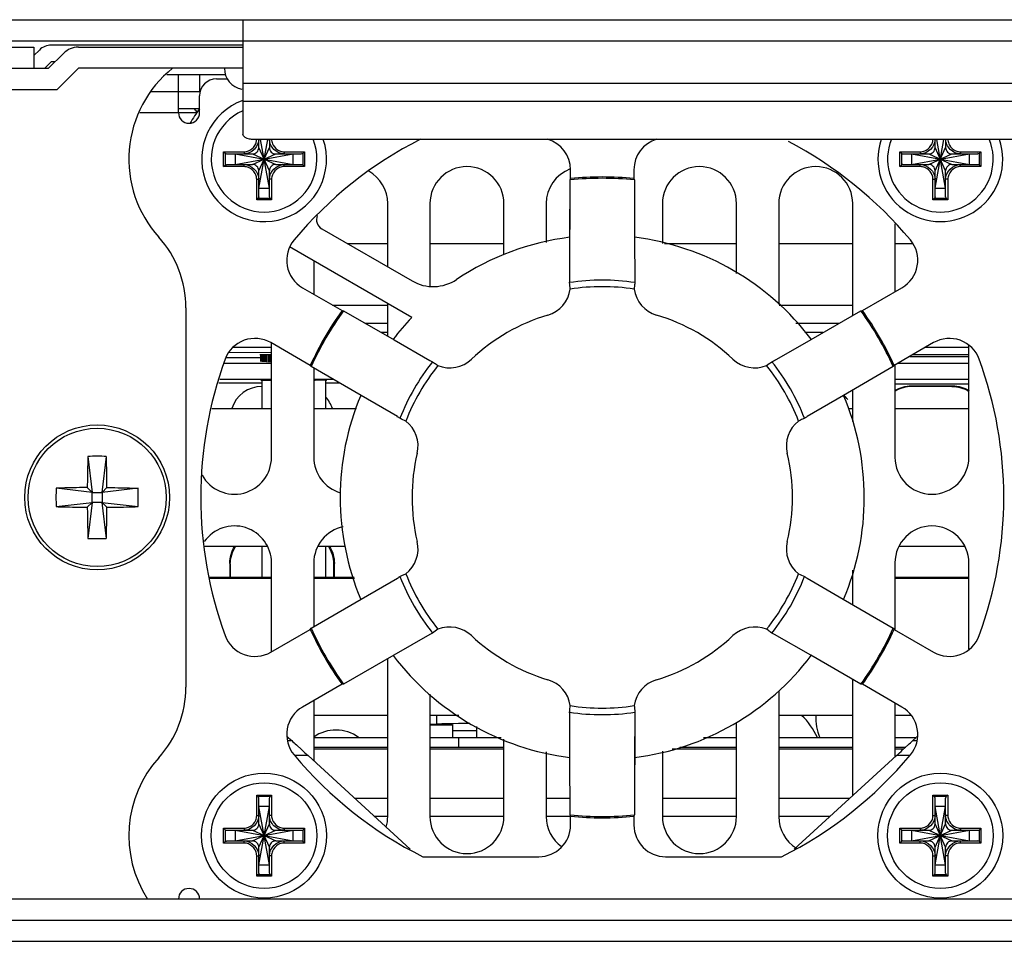
# Model space of a CAD drawing. Units: millimetres. Extents: x 0 to 1189, y 0 to 841.
# Drawn here: x 919 to 943, y 412 to 434 of the extents above; entities that cross this region are included whole.
import ezdxf

# ---------------------------------------------------------------- set-up
doc = ezdxf.new("R2010")
doc.units = ezdxf.units.MM
doc.header["$LTSCALE"] = 65.395
doc.layers.get('0').update_dxf_attribs({"linetype": 'CONTINUOUS'})

msp = doc.modelspace()

# ---------------------------------------------------------------- linework, layer by layer
at = {"color": 7, "linetype": 'Continuous'}
for p, q in [((915.754, 434.044), (1133.754, 434.044)), ((924.754, 434.044), (924.754, 431.336)), ((915.754, 433.544), (1133.754, 433.544)), ((916.304, 433.394), (919.804, 433.394)), ((919.804, 433.394), (919.804, 432.894)), ((919.804, 433.194), (919.937, 433.327)), ((924.754, 433.444), (920.22, 433.444)), ((920.861, 433.394), (924.754, 433.394)), ((920.154, 432.894), (920.508, 433.247)), ((916.304, 432.894), (920.154, 432.894)), ((920.22, 433.044), (920.07, 432.894)), ((920.304, 433.044), (920.22, 433.044)), ((920.861, 432.894), (920.361, 432.394)), ((924.754, 432.894), (920.861, 432.894)), ((922.95, 432.744), (924.344, 432.744)), ((923.229, 431.844), (923.229, 432.744)), ((923.729, 432.744), (923.729, 432.344)), ((924.129, 432.644), (924.391, 432.644)), ((916.354, 432.394), (920.361, 432.394)), ((924.754, 432.544), (995.629, 432.544)), ((922.579, 432.344), (923.729, 432.344)), ((923.729, 431.844), (923.729, 432.244)), ((923.229, 431.944), (923.729, 431.944)), ((995.629, 432.111), (924.754, 432.111)), ((923.661, 431.844), (922.316, 431.844)), ((995.379, 431.211), (925.004, 431.211)), ((925.129, 431.019), (925.129, 431.219)), ((925.129, 430.056), (925.339, 431.211)), ((925.379, 430.056), (925.169, 431.211)), ((925.379, 431.219), (925.379, 431.019)), ((941.129, 431.019), (941.129, 431.219)), ((941.129, 430.056), (941.339, 431.211)), ((941.379, 430.056), (941.169, 431.211)), ((941.379, 431.219), (941.379, 431.019)), ((925.129, 430.469), (925.379, 431.019)), ((925.379, 430.469), (925.129, 431.019)), ((941.129, 430.469), (941.379, 431.019)), ((941.379, 430.469), (941.129, 431.019)), ((924.296, 430.919), (924.779, 430.919)), ((924.296, 430.919), (924.331, 430.884)), ((924.296, 430.569), (924.296, 430.919)), ((924.331, 430.884), (924.331, 430.604)), ((924.367, 430.869), (924.979, 430.869)), ((924.567, 430.619), (925.942, 430.869)), ((924.567, 430.869), (925.942, 430.619)), ((924.567, 430.869), (924.567, 430.619)), ((924.779, 430.919), (924.779, 430.869)), ((924.979, 430.619), (925.529, 430.869)), ((924.979, 430.869), (925.529, 430.619)), ((925.529, 430.869), (926.142, 430.869)), ((925.729, 430.919), (926.212, 430.919)), ((925.729, 430.919), (925.729, 430.869)), ((925.942, 430.619), (925.942, 430.869)), ((926.212, 430.919), (926.177, 430.884)), ((926.177, 430.604), (926.177, 430.884)), ((926.212, 430.919), (926.212, 430.569)), ((940.296, 430.919), (940.779, 430.919)), ((940.296, 430.919), (940.331, 430.884)), ((940.296, 430.569), (940.296, 430.919)), ((940.331, 430.884), (940.331, 430.604)), ((940.367, 430.869), (940.979, 430.869)), ((940.567, 430.619), (941.942, 430.869)), ((940.567, 430.869), (941.942, 430.619)), ((940.567, 430.869), (940.567, 430.619)), ((940.779, 430.919), (940.779, 430.869)), ((940.979, 430.619), (941.529, 430.869)), ((940.979, 430.869), (941.529, 430.619)), ((941.529, 430.869), (942.142, 430.869)), ((941.729, 430.919), (942.212, 430.919)), ((941.729, 430.919), (941.729, 430.869)), ((941.942, 430.619), (941.942, 430.869)), ((942.212, 430.919), (942.177, 430.884)), ((942.177, 430.604), (942.177, 430.884)), ((942.212, 430.919), (942.212, 430.569)), ((924.296, 430.569), (924.331, 430.604)), ((924.779, 430.569), (924.296, 430.569)), ((924.367, 430.619), (924.979, 430.619)), ((924.779, 430.569), (924.779, 430.619)), ((925.529, 430.619), (926.142, 430.619)), ((925.729, 430.569), (925.729, 430.619)), ((926.212, 430.569), (925.729, 430.569)), ((926.212, 430.569), (926.177, 430.604)), ((932.504, 430.286), (932.504, 430.494)), ((934.004, 430.494), (934.004, 430.286)), ((940.296, 430.569), (940.331, 430.604)), ((940.779, 430.569), (940.296, 430.569)), ((940.367, 430.619), (940.979, 430.619)), ((940.779, 430.569), (940.779, 430.619)), ((941.529, 430.619), (942.142, 430.619)), ((941.729, 430.569), (941.729, 430.619)), ((942.212, 430.569), (941.729, 430.569)), ((942.212, 430.569), (942.177, 430.604)), ((925.079, 430.269), (925.129, 430.269)), ((925.079, 429.786), (925.079, 430.269)), ((925.129, 429.856), (925.129, 430.469)), ((925.379, 429.856), (925.379, 430.469)), ((925.429, 430.269), (925.379, 430.269)), ((925.429, 430.269), (925.429, 429.786)), ((932.492, 430.254), (932.504, 430.286)), ((934.004, 430.286), (934.017, 430.254)), ((941.079, 430.269), (941.129, 430.269)), ((941.079, 429.786), (941.079, 430.269)), ((941.129, 429.856), (941.129, 430.469)), ((941.379, 429.856), (941.379, 430.469)), ((941.429, 430.269), (941.379, 430.269)), ((941.429, 430.269), (941.429, 429.786)), ((925.129, 430.056), (925.379, 430.056)), ((932.486, 427.897), (932.492, 430.254)), ((932.489, 428.879), (932.492, 430.254)), ((934.017, 430.254), (934.019, 428.867)), ((941.129, 430.056), (941.379, 430.056)), ((925.079, 429.786), (925.114, 429.821)), ((925.114, 429.821), (925.394, 429.821)), ((925.394, 429.821), (925.429, 429.786)), ((941.079, 429.786), (941.114, 429.821)), ((941.114, 429.821), (941.394, 429.821)), ((941.394, 429.821), (941.429, 429.786)), ((925.429, 429.786), (925.079, 429.786)), ((928.179, 428.196), (928.179, 429.694)), ((929.179, 429.694), (929.179, 427.743)), ((930.929, 428.482), (930.929, 429.694)), ((931.929, 429.694), (931.929, 428.77)), ((934.679, 429.694), (934.679, 428.753)), ((936.429, 428.041), (936.429, 429.694)), ((937.429, 429.694), (937.429, 427.305)), ((939.179, 427.046), (939.179, 429.694)), ((941.429, 429.786), (941.079, 429.786)), ((926.618, 429.098), (928.754, 427.865)), ((940.179, 429.218), (940.179, 427.608)), ((932.486, 427.897), (932.489, 428.879)), ((934.019, 428.867), (934.022, 427.897)), ((928.748, 427.002), (925.859, 428.669)), ((928.179, 428.744), (927.231, 428.744)), ((930.929, 428.744), (929.179, 428.744)), ((936.429, 428.744), (934.731, 428.744)), ((939.179, 428.744), (937.429, 428.744)), ((940.597, 428.744), (940.179, 428.744)), ((926.429, 428.34), (926.429, 427.55)), ((926.164, 427.704), (927.098, 427.164)), ((934.021, 427.774), (934.011, 427.67)), ((939.411, 427.164), (940.345, 427.704)), ((923.404, 427.229), (923.404, 418.259)), ((926.873, 427.294), (928.179, 427.294)), ((928.179, 426.557), (928.179, 427.33)), ((937.439, 427.294), (939.179, 427.294)), ((927.098, 427.164), (927.132, 427.159)), ((927.132, 427.159), (928.332, 426.469)), ((938.195, 426.481), (939.376, 427.159)), ((938.196, 426.48), (939.376, 427.159)), ((939.376, 427.159), (939.411, 427.164)), ((927.636, 426.869), (928.179, 426.869)), ((937.834, 426.869), (938.871, 426.869)), ((928.179, 426.642), (928.032, 426.642)), ((938.476, 426.642), (938.046, 426.642)), ((926.348, 425.865), (925.414, 426.405)), ((925.429, 423.694), (925.429, 426.405)), ((928.332, 426.469), (929.175, 425.986)), ((937.333, 425.986), (938.195, 426.481)), ((937.333, 425.986), (938.196, 426.48)), ((941.095, 426.405), (940.161, 425.865)), ((941.929, 423.694), (941.929, 426.334)), ((925.424, 426.165), (924.42, 426.17)), ((925.429, 426.292), (924.529, 426.292)), ((925.419, 426.118), (925.155, 426.118)), ((925.179, 425.958), (925.179, 426.118)), ((925.192, 426.118), (925.192, 425.955)), ((925.213, 425.952), (925.213, 426.118)), ((925.234, 426.118), (925.234, 425.951)), ((925.263, 425.949), (925.263, 426.118)), ((925.289, 426.118), (925.289, 425.947)), ((925.326, 425.946), (925.326, 426.118)), ((925.358, 426.118), (925.358, 425.945)), ((925.396, 425.944), (925.396, 426.118)), ((925.401, 425.943), (925.401, 426.118)), ((940.529, 426.08), (941.929, 426.08)), ((941.929, 426.12), (940.608, 426.12)), ((941.929, 426.292), (940.899, 426.292)), ((925.429, 425.912), (924.307, 425.912)), ((924.353, 426.055), (925.151, 426.057)), ((926.369, 425.838), (926.348, 425.865)), ((927.553, 425.152), (926.369, 425.838)), ((927.553, 425.151), (926.369, 425.838)), ((929.324, 425.893), (929.368, 425.862)), ((940.139, 425.838), (938.963, 425.156)), ((940.161, 425.865), (940.139, 425.838)), ((940.179, 425.865), (940.179, 423.694)), ((941.929, 425.912), (940.241, 425.912)), ((926.429, 425.804), (926.429, 423.694)), ((925.204, 425.445), (924.181, 425.445)), ((924.207, 425.543), (925.429, 425.543)), ((925.179, 425.518), (925.396, 425.518)), ((925.185, 425.514), (925.18, 425.515)), ((925.204, 425.518), (925.204, 424.846)), ((925.234, 425.52), (925.234, 425.518)), ((925.263, 425.518), (925.263, 425.521)), ((925.289, 425.522), (925.289, 425.518)), ((925.326, 425.518), (925.326, 425.523)), ((925.358, 425.523), (925.358, 425.518)), ((925.394, 425.524), (925.4, 425.524)), ((925.401, 425.518), (925.401, 425.524)), ((925.401, 425.518), (925.419, 425.518)), ((926.429, 425.543), (926.879, 425.543)), ((926.447, 425.518), (926.466, 425.518)), ((926.466, 425.525), (926.466, 425.518)), ((926.471, 425.525), (926.515, 425.524)), ((926.547, 425.518), (926.476, 425.518)), ((926.512, 425.518), (926.512, 425.524)), ((926.741, 425.518), (926.546, 425.518)), ((926.547, 425.523), (926.547, 425.518)), ((926.586, 425.518), (926.586, 425.522)), ((926.608, 425.522), (926.622, 425.522)), ((926.616, 425.522), (926.616, 425.518)), ((926.648, 425.518), (926.648, 425.521)), ((926.672, 425.52), (926.672, 425.518)), ((926.704, 425.518), (926.704, 424.846)), ((927.05, 425.444), (926.705, 425.444)), ((940.179, 425.543), (941.929, 425.543)), ((940.579, 425.421), (940.179, 425.422)), ((940.566, 425.382), (941.542, 425.382)), ((940.579, 425.369), (940.566, 425.382)), ((941.529, 425.42), (940.579, 425.421)), ((941.529, 425.369), (940.579, 425.369)), ((941.929, 425.419), (941.529, 425.42)), ((941.928, 425.419), (941.529, 425.42)), ((941.542, 425.382), (941.529, 425.369)), ((928.407, 424.655), (927.553, 425.152)), ((928.407, 424.655), (927.553, 425.151)), ((938.963, 425.156), (938.101, 424.655)), ((939.179, 424.542), (939.179, 425.282)), ((925.429, 424.836), (924.017, 424.836)), ((924.019, 424.846), (925.429, 424.846)), ((926.429, 424.846), (927.438, 424.846)), ((927.435, 424.836), (926.429, 424.836)), ((939.072, 424.846), (939.179, 424.846)), ((939.179, 424.836), (939.076, 424.836)), ((940.179, 424.846), (941.929, 424.846)), ((941.929, 424.836), (940.179, 424.836)), ((937.947, 424.573), (937.899, 424.551)), ((921.087, 423.713), (921.187, 422.861)), ((921.422, 422.861), (921.522, 423.713)), ((921.187, 422.861), (920.335, 422.961)), ((921.071, 422.977), (921.187, 422.861)), ((921.187, 422.861), (921.422, 422.861)), ((921.187, 422.626), (921.187, 422.861)), ((921.422, 422.861), (921.537, 422.977)), ((922.273, 422.961), (921.422, 422.861)), ((921.422, 422.861), (921.422, 422.626)), ((920.335, 422.526), (921.187, 422.626)), ((921.187, 422.626), (921.071, 422.511)), ((921.187, 422.626), (921.087, 421.775)), ((921.422, 422.626), (921.187, 422.626)), ((921.422, 422.626), (922.273, 422.526)), ((921.537, 422.511), (921.422, 422.626)), ((921.522, 421.775), (921.422, 422.626)), ((925.323, 421.586), (923.856, 421.586)), ((925.204, 421.586), (925.204, 420.846)), ((927.175, 421.586), (926.535, 421.586)), ((926.704, 421.586), (926.704, 420.846)), ((941.823, 421.586), (940.285, 421.586)), ((924.441, 421.182), (924.454, 421.169)), ((924.441, 421.182), (924.441, 420.846)), ((925.429, 419.083), (925.429, 421.194)), ((926.429, 421.194), (926.429, 419.684)), ((926.904, 421.169), (926.917, 421.181)), ((926.917, 420.846), (926.917, 421.181)), ((940.179, 421.194), (940.179, 419.622)), ((941.929, 419.154), (941.929, 421.194)), ((924.454, 421.169), (924.454, 420.846)), ((926.904, 420.846), (926.904, 421.169)), ((928.514, 420.893), (928.609, 420.937)), ((939.179, 420.207), (939.179, 421.025)), ((925.429, 420.846), (923.965, 420.846)), ((923.967, 420.836), (925.429, 420.836)), ((927.387, 420.846), (926.429, 420.846)), ((926.429, 420.836), (927.39, 420.836)), ((927.552, 420.335), (928.407, 420.833)), ((928.468, 420.872), (928.514, 420.893)), ((938.101, 420.833), (938.957, 420.336)), ((938.101, 420.832), (938.956, 420.335)), ((941.929, 420.846), (940.179, 420.846)), ((940.179, 420.836), (941.929, 420.836)), ((926.369, 419.649), (927.552, 420.335)), ((938.956, 420.335), (940.139, 419.649)), ((938.957, 420.336), (940.139, 419.649)), ((925.414, 419.083), (926.348, 419.622)), ((926.348, 419.622), (926.369, 419.649)), ((937.184, 419.595), (937.142, 419.625)), ((940.139, 419.649), (940.161, 419.622)), ((940.161, 419.622), (941.095, 419.083)), ((929.175, 419.502), (928.321, 419.011)), ((929.175, 419.502), (928.321, 419.012)), ((938.188, 419.012), (937.333, 419.502)), ((928.321, 419.012), (927.132, 418.329)), ((928.321, 419.011), (927.132, 418.329)), ((928.179, 415.194), (928.179, 418.93)), ((939.376, 418.329), (938.188, 419.012)), ((939.179, 415.687), (939.179, 418.442)), ((927.098, 418.323), (926.164, 417.784)), ((927.132, 418.329), (927.098, 418.323)), ((937.429, 418.161), (937.429, 415.194)), ((939.411, 418.323), (939.376, 418.329)), ((940.345, 417.784), (939.411, 418.323)), ((926.429, 417.937), (926.429, 416.512)), ((929.179, 418.088), (929.179, 415.194)), ((932.487, 417.714), (932.497, 417.818)), ((940.179, 417.88), (940.179, 416.603)), ((928.179, 417.586), (926.429, 417.586)), ((929.858, 417.586), (929.179, 417.586)), ((929.339, 417.379), (929.339, 417.586)), ((932.489, 416.596), (932.486, 417.59)), ((934.022, 417.59), (934.017, 415.234)), ((934.022, 417.59), (934.019, 416.596)), ((939.179, 417.586), (937.429, 417.586)), ((940.562, 417.586), (940.179, 417.586)), ((929.339, 417.379), (929.179, 417.37)), ((929.179, 417.366), (929.712, 417.366)), ((929.712, 417.366), (929.712, 417.064)), ((930.284, 417.224), (929.712, 417.224)), ((930.284, 417.064), (930.284, 417.321)), ((936.429, 415.194), (936.429, 417.422)), ((925.814, 416.99), (925.907, 416.99)), ((925.831, 417.06), (925.907, 416.99)), ((928.179, 417.057), (926.429, 417.057)), ((929.854, 417.057), (929.179, 417.057)), ((930.862, 417.057), (929.854, 417.057)), ((929.854, 417.057), (929.854, 416.836)), ((930.929, 415.194), (930.929, 417.026)), ((936.429, 417.057), (935.647, 417.057)), ((939.179, 417.057), (937.429, 417.057)), ((940.677, 417.057), (940.179, 417.057)), ((940.601, 416.99), (940.677, 417.06)), ((940.601, 416.99), (940.694, 416.99)), ((926.017, 416.889), (926.147, 416.77)), ((926.429, 416.836), (928.179, 416.836)), ((926.429, 416.795), (928.179, 416.795)), ((929.179, 416.836), (930.929, 416.836)), ((929.179, 416.795), (930.929, 416.795)), ((934.679, 416.744), (934.679, 415.194)), ((934.905, 416.795), (936.429, 416.795)), ((935.087, 416.836), (936.429, 416.836)), ((937.429, 416.836), (939.179, 416.836)), ((937.429, 416.795), (939.179, 416.795)), ((940.179, 416.836), (940.433, 416.836)), ((940.179, 416.795), (940.388, 416.795)), ((940.361, 416.77), (940.491, 416.889)), ((926.293, 416.637), (925.979, 416.637)), ((926.293, 416.637), (928.712, 414.42)), ((931.929, 416.722), (931.929, 415.194)), ((932.492, 415.234), (932.489, 416.596)), ((934.019, 416.596), (934.017, 415.234)), ((937.796, 414.42), (940.216, 416.637)), ((940.529, 416.637), (940.216, 416.637)), ((925.079, 415.702), (925.429, 415.702)), ((925.079, 415.702), (925.114, 415.667)), ((925.079, 415.219), (925.079, 415.702)), ((925.394, 415.667), (925.114, 415.667)), ((925.129, 415.019), (925.129, 415.631)), ((925.379, 415.019), (925.379, 415.631)), ((925.429, 415.702), (925.394, 415.667)), ((925.429, 415.702), (925.429, 415.219)), ((928.179, 415.619), (927.404, 415.619)), ((930.929, 415.619), (929.179, 415.619)), ((932.491, 415.619), (931.929, 415.619)), ((936.429, 415.619), (934.679, 415.619)), ((939.105, 415.619), (937.429, 415.619)), ((941.079, 415.702), (941.429, 415.702)), ((941.079, 415.702), (941.114, 415.667)), ((941.079, 415.219), (941.079, 415.702)), ((941.394, 415.667), (941.114, 415.667)), ((941.129, 415.019), (941.129, 415.631)), ((941.379, 415.019), (941.379, 415.631)), ((941.429, 415.702), (941.394, 415.667)), ((941.429, 415.702), (941.429, 415.219)), ((925.379, 415.431), (925.129, 415.431)), ((925.129, 414.056), (925.379, 415.431)), ((925.379, 414.056), (925.129, 415.431)), ((941.379, 415.431), (941.129, 415.431)), ((941.129, 414.056), (941.379, 415.431)), ((941.379, 414.056), (941.129, 415.431)), ((925.079, 415.219), (925.129, 415.219)), ((925.429, 415.219), (925.379, 415.219)), ((928.179, 415.194), (927.867, 415.194)), ((930.929, 415.194), (929.179, 415.194)), ((932.492, 415.194), (931.929, 415.194)), ((932.504, 415.202), (932.492, 415.234)), ((932.504, 414.994), (932.504, 415.202)), ((934.017, 415.234), (934.004, 415.202)), ((934.004, 415.202), (934.004, 414.994)), ((936.429, 415.194), (934.679, 415.194)), ((938.641, 415.194), (937.429, 415.194)), ((941.079, 415.219), (941.129, 415.219)), ((941.429, 415.219), (941.379, 415.219)), ((924.296, 414.919), (924.779, 414.919)), ((924.296, 414.919), (924.331, 414.884)), ((924.296, 414.569), (924.296, 414.919)), ((924.331, 414.884), (924.331, 414.604)), ((924.779, 414.919), (924.779, 414.869)), ((925.129, 414.469), (925.379, 415.019)), ((925.379, 414.469), (925.129, 415.019)), ((925.729, 414.919), (926.212, 414.919)), ((925.729, 414.919), (925.729, 414.869)), ((926.212, 414.919), (926.177, 414.884)), ((926.177, 414.604), (926.177, 414.884)), ((926.212, 414.919), (926.212, 414.569)), ((940.296, 414.919), (940.779, 414.919)), ((940.296, 414.919), (940.331, 414.884)), ((940.296, 414.569), (940.296, 414.919)), ((940.331, 414.884), (940.331, 414.604)), ((940.779, 414.919), (940.779, 414.869)), ((941.129, 414.469), (941.379, 415.019)), ((941.379, 414.469), (941.129, 415.019)), ((941.729, 414.919), (942.212, 414.919)), ((941.729, 414.919), (941.729, 414.869)), ((942.212, 414.919), (942.177, 414.884)), ((942.177, 414.604), (942.177, 414.884)), ((942.212, 414.919), (942.212, 414.569)), ((924.367, 414.869), (924.979, 414.869)), ((924.567, 414.619), (925.942, 414.869)), ((924.567, 414.869), (925.942, 414.619)), ((924.567, 414.869), (924.567, 414.619)), ((924.979, 414.619), (925.529, 414.869)), ((924.979, 414.869), (925.529, 414.619)), ((925.529, 414.869), (926.142, 414.869)), ((925.942, 414.619), (925.942, 414.869)), ((940.367, 414.869), (940.979, 414.869)), ((940.567, 414.619), (941.942, 414.869)), ((940.567, 414.869), (941.942, 414.619)), ((940.567, 414.869), (940.567, 414.619)), ((940.979, 414.619), (941.529, 414.869)), ((940.979, 414.869), (941.529, 414.619)), ((941.529, 414.869), (942.142, 414.869)), ((941.942, 414.619), (941.942, 414.869)), ((924.296, 414.569), (924.331, 414.604)), ((924.779, 414.569), (924.296, 414.569)), ((924.367, 414.619), (924.979, 414.619)), ((924.779, 414.569), (924.779, 414.619)), ((925.129, 413.856), (925.129, 414.469)), ((925.379, 413.856), (925.379, 414.469)), ((925.529, 414.619), (926.142, 414.619)), ((925.729, 414.569), (925.729, 414.619)), ((926.212, 414.569), (925.729, 414.569)), ((926.212, 414.569), (926.177, 414.604)), ((940.296, 414.569), (940.331, 414.604)), ((940.779, 414.569), (940.296, 414.569)), ((940.367, 414.619), (940.979, 414.619)), ((940.779, 414.569), (940.779, 414.619)), ((941.129, 413.856), (941.129, 414.469)), ((941.379, 413.856), (941.379, 414.469)), ((941.529, 414.619), (942.142, 414.619)), ((941.729, 414.569), (941.729, 414.619)), ((942.212, 414.569), (941.729, 414.569)), ((942.212, 414.569), (942.177, 414.604)), ((925.079, 414.269), (925.129, 414.269)), ((925.079, 413.786), (925.079, 414.269)), ((925.429, 414.269), (925.379, 414.269)), ((925.429, 414.269), (925.429, 413.786)), ((929.011, 414.244), (931.754, 414.244)), ((934.754, 414.244), (937.497, 414.244)), ((941.079, 414.269), (941.129, 414.269)), ((941.079, 413.786), (941.079, 414.269)), ((941.429, 414.269), (941.379, 414.269)), ((941.429, 414.269), (941.429, 413.786)), ((925.129, 414.056), (925.379, 414.056)), ((941.129, 414.056), (941.379, 414.056)), ((925.079, 413.786), (925.114, 413.821)), ((925.429, 413.786), (925.079, 413.786)), ((925.114, 413.821), (925.394, 413.821)), ((925.394, 413.821), (925.429, 413.786)), ((941.079, 413.786), (941.114, 413.821)), ((941.429, 413.786), (941.079, 413.786)), ((941.114, 413.821), (941.394, 413.821)), ((941.394, 413.821), (941.429, 413.786)), ((1133.604, 413.244), (915.904, 413.244)), ((915.654, 412.744), (1133.854, 412.744)), ((915.654, 412.244), (1133.854, 412.244))]:
    msp.add_line(p, q, dxfattribs=at)
for centre, radius in [((921.304, 422.744), 1.714), ((921.304, 422.744), 1.635), ((925.254, 414.744), 1.477), ((941.254, 414.744), 1.477), ((925.254, 414.744), 1.25), ((941.254, 414.744), 1.25)]:
    msp.add_circle(centre, radius, dxfattribs=at)
for centre, radius, start, end in [((920.22, 433.044), 0.4, 90, 135), ((920.861, 432.894), 0.5, 90, 135), ((924.804, 430.744), 2.75, 128.5727, 222.0246), ((924.814, 432.894), 0.5, 180, 259.8381), ((924.129, 432.244), 0.4, 90, 180), ((925.254, 430.744), 1.477, 109.9031, 18.4519), ((925.479, 430.519), 2.25, 141.0576, 151.4432), ((923.504, 431.744), 0.2, 30, 60), ((925.254, 430.744), 1.25, 113.8538, 22.1414), ((923.479, 431.844), 0.25, 180, 360), ((933.254, 422.744), 9.5, 116.9207, 140.1291), ((931.754, 430.494), 0.75, 0, 73.8284), ((934.754, 430.494), 0.75, 106.1698, 180), ((941.254, 430.744), 1.477, 161.5532, 18.4519), ((941.254, 430.744), 1.25, 157.8521, 22.1414), ((924.768, 431.225), 0.307, 292.8649, 299.4406), ((924.741, 431.258), 0.397, 313.2023, 316.0517), ((925.735, 431.23), 0.307, 202.8649, 209.4406), ((933.254, 422.744), 9.5, 39.8709, 62.365), ((940.768, 431.225), 0.307, 292.8649, 299.4406), ((941.735, 431.23), 0.307, 202.8649, 209.4406), ((925.74, 430.263), 0.307, 112.8649, 119.4406), ((930.054, 429.694), 0.875, 0, 180), ((932.804, 429.694), 0.875, 110.5525, 180), ((935.554, 429.694), 0.875, 0, 180), ((938.304, 429.694), 0.875, 0, 180), ((941.74, 430.263), 0.307, 112.8649, 119.4406), ((924.773, 430.258), 0.307, 22.8649, 29.4406), ((927.304, 429.694), 0.875, 0, 60.9514), ((933.254, 422.744), 7.548, 84.2022, 95.7975), ((933.254, 422.744), 7.579, 84.321, 95.679), ((940.773, 430.258), 0.307, 22.8649, 29.4406), ((926.743, 429.314), 0.25, 157.6921, 240), ((920.904, 427.229), 2.5, 0, 42.0246), ((933.254, 422.744), 6.2, 97.1138, 123.749), ((933.254, 422.744), 6.2, 37.1112, 82.8748), ((926.539, 428.353), 0.75, 140.1291, 240), ((939.97, 428.353), 0.75, 300, 39.8709), ((929.254, 428.731), 1, 240, 303.749), ((933.254, 422.744), 5.139, 81.3585, 98.6416), ((902.943, 424.914), 29.682, 5.3278, 5.6266), ((933.254, 422.744), 4.984, 81.2597, 98.7402), ((958.868, 425.376), 24.962, 174.3727, 174.4889), ((931.754, 427.775), 0.75, 286.6015, 351.9622), ((934.754, 427.775), 0.75, 188.0378, 253.3985), ((933.254, 422.744), 7.579, 144.321, 155.679), ((933.254, 422.744), 7.548, 144.2022, 155.7975), ((933.254, 422.744), 6.2, 136.6213, 142.8981), ((933.254, 422.744), 4.5, 106.6015, 133.3985), ((933.254, 422.744), 4.5, 46.6015, 73.3985), ((933.254, 422.744), 7.548, 24.2022, 35.7975), ((933.254, 422.744), 7.579, 24.321, 35.679), ((925.039, 425.755), 0.75, 60, 159.8709), ((941.47, 425.755), 0.75, 20.1291, 120), ((933.254, 422.744), 9.5, 159.8709, 200.1291), ((933.254, 422.744), 5.139, 141.3585, 158.6416), ((933.254, 422.744), 4.984, 141.2598, 158.7402), ((943.854, 446.343), 25.086, 234.3723, 234.4879), ((944.166, 446.775), 25.619, 234.4812, 234.597), ((929.647, 426.559), 0.75, 248.0378, 313.3985), ((936.861, 426.559), 0.75, 226.6015, 291.9622), ((919.978, 450.079), 29.682, 305.3278, 305.6266), ((933.254, 422.744), 4.984, 21.2598, 38.7402), ((933.254, 422.744), 5.139, 21.3585, 38.6416), ((933.254, 422.744), 9.5, 339.8709, 20.1291), ((925.204, 424.619), 0.75, 90, 162.386), ((925.496, 417.513), 8.011, 91.2562, 91.4883), ((925.627, 411.117), 14.409, 90.9259, 91.092), ((926.661, 426.235), 0.724, 273.4361, 273.6551), ((926.669, 426.11), 0.599, 273.6538, 273.9261), ((926.676, 426.015), 0.503, 273.9286, 274.1256), ((926.686, 425.868), 0.356, 274.0877, 274.9883), ((926.7, 425.711), 0.198, 274.9832, 276.1064), ((933.254, 422.744), 6.2, 157.1082, 202.8997), ((933.254, 422.744), 6.2, 337.1059, 22.9029), ((938.454, 424.619), 0.75, 35.8808, 46.8008), ((926.154, 424.619), 0.75, 17.6113, 42.1524), ((916.219, 397.578), 29.682, 65.3278, 65.6265), ((928.147, 423.96), 0.75, 346.6015, 51.9622), ((938.361, 423.96), 0.75, 128.0379, 193.3985), ((948.716, 401.047), 25.874, 114.4817, 114.5964), ((948.373, 401.807), 25.04, 114.3722, 114.4881), ((933.254, 422.744), 4.5, 166.6015, 193.3985), ((933.254, 422.744), 4.5, 346.6015, 13.3985), ((921.304, 419.544), 4.174, 87.0138, 92.9862), ((924.554, 423.694), 0.875, 209.0975, 360), ((927.304, 423.694), 0.875, 180, 253.9599), ((941.054, 423.694), 0.875, 180, 360), ((924.502, 422.744), 4.172, 177.0136, 180.0013), ((918.106, 422.744), 4.172, 359.9987, 2.9864), ((924.502, 422.744), 4.172, 179.9987, 182.9864), ((918.106, 422.744), 4.172, 357.0136, 0.0013), ((924.554, 421.194), 0.875, 0, 144.8797), ((927.304, 421.194), 0.875, 101.7319, 180), ((941.054, 421.194), 0.875, 0, 180), ((921.304, 425.944), 4.174, 267.0138, 272.9862), ((928.147, 421.527), 0.75, 308.0378, 13.3985), ((938.361, 421.527), 0.75, 166.6015, 231.9622), ((933.254, 422.744), 4.984, 201.2598, 218.7402), ((933.254, 422.744), 4.984, 321.2598, 338.7402), ((950.289, 447.909), 29.682, 245.3278, 245.6265), ((933.254, 422.744), 5.139, 201.3584, 218.6416), ((933.254, 422.744), 5.139, 321.3585, 338.6416), ((933.254, 422.744), 7.579, 204.321, 215.679), ((933.254, 422.744), 7.548, 204.2022, 215.7975), ((946.53, 395.409), 29.682, 125.3278, 125.6266), ((929.647, 418.929), 0.75, 46.6015, 111.9622), ((936.861, 418.929), 0.75, 68.0378, 133.3985), ((922.224, 398.545), 25.824, 54.4816, 54.5965), ((922.677, 399.176), 25.047, 54.3722, 54.488), ((933.254, 422.744), 7.548, 324.2022, 335.7975), ((933.254, 422.744), 7.579, 324.321, 335.679), ((925.039, 419.733), 0.75, 200.1291, 300), ((933.254, 422.744), 4.5, 226.6015, 253.3985), ((933.254, 422.744), 4.5, 286.6015, 313.3985), ((941.47, 419.733), 0.75, 240, 339.8709), ((933.254, 422.744), 6.2, 217.1119, 262.8951), ((933.254, 422.744), 6.2, 277.1101, 322.8937), ((931.754, 417.713), 0.75, 8.0378, 73.3985), ((934.754, 417.713), 0.75, 106.6015, 171.9622), ((920.904, 418.259), 2.5, 317.9754, 360), ((926.539, 417.135), 0.75, 120, 219.8709), ((907.635, 420.112), 24.967, 354.3727, 354.4888), ((933.254, 422.744), 4.984, 261.2598, 278.7402), ((963.565, 420.574), 29.682, 185.3278, 185.6266), ((939.97, 417.135), 0.75, 320.1291, 60), ((933.254, 422.744), 5.139, 261.3585, 278.6416), ((936.779, 416.342), 1.725, 24.7752, 46.2847), ((939.554, 417.542), 1.25, 177.9807, 202.6851), ((926.954, 416.342), 0.9, 53.5033, 125.6962), ((925.548, 416.75), 0.42, 47.552, 52.7947), ((940.961, 416.75), 0.42, 127.2065, 132.448), ((924.804, 414.744), 2.75, 137.9754, 213.0557), ((933.254, 422.744), 9.5, 219.8709, 243.4746), ((933.254, 422.744), 9.5, 296.5254, 320.1291), ((927.304, 415.194), 0.875, 343.5054, 360), ((930.054, 415.194), 0.875, 180, 360), ((932.804, 415.194), 0.875, 180, 234.2964), ((933.254, 422.744), 7.548, 264.2022, 275.7975), ((933.254, 422.744), 7.579, 264.321, 275.679), ((935.554, 415.194), 0.875, 180, 360), ((938.304, 415.194), 0.875, 180, 238.4826), ((924.768, 415.225), 0.307, 292.8649, 299.4406), ((925.735, 415.23), 0.307, 202.8649, 209.4406), ((931.754, 414.994), 0.75, 270, 360), ((934.754, 414.994), 0.75, 180, 270), ((940.768, 415.225), 0.307, 292.8649, 299.4406), ((941.735, 415.23), 0.307, 202.8649, 209.4406), ((925.74, 414.263), 0.307, 112.8649, 119.4406), ((941.74, 414.263), 0.307, 112.8649, 119.4406), ((924.773, 414.258), 0.307, 22.8649, 29.4406), ((940.773, 414.258), 0.307, 22.8649, 29.4406), ((923.479, 413.244), 0.25, 0, 180)]:
    msp.add_arc(centre, radius, start, end, dxfattribs=at)
for centre, major_axis, ratio, start_param, end_param in [((940.367, 430.569), (0, 0.05), 1, 0, 0.785398), ((925.429, 429.856), (0.05, 0), 1, -3.141593, -2.356194), ((941.429, 429.856), (0.05, 0), 1, 3.141593, 3.926991), ((930.694, 417.373), (1.41, 0), 0.017282, 1.990457, 2.860944), ((925.079, 415.631), (0.05, 0), 1, 0, 0.785398), ((941.079, 415.631), (0, 0.05), 1, -1.570796, -0.785398), ((941.429, 415.631), (0.05, 0), 1, 2.356194, 3.141593), ((926.142, 414.919), (0, 0.05), 1, -3.141593, -2.356194), ((940.367, 414.919), (0.05, 0), 1, -2.356194, -1.570796), ((942.142, 414.919), (0, 0.05), 1, -3.141593, -2.356194), ((940.367, 414.569), (0.05, 0), 1, 1.570796, 2.356194), ((942.142, 414.569), (0, 0.05), 1, -0.785398, 0), ((925.429, 413.856), (0.05, 0), 1, -3.141593, -2.356194), ((941.079, 413.856), (0, 0.05), 1, -2.356194, -1.570796), ((941.429, 413.856), (0, 0.05), 1, -4.712389, -3.926991)]:
    msp.add_ellipse(centre, major_axis=major_axis, ratio=ratio, start_param=start_param, end_param=end_param, dxfattribs=at)
for points, knots in [([(925.004, 431.211), (924.972, 431.211), (924.883, 431.217), (924.754, 431.272), (924.754, 431.336)], [0, 0, 0, 0, 0.332421, 1, 1, 1, 1]), ([(925.729, 430.869), (925.641, 430.869), (925.465, 430.954), (925.379, 431.131), (925.379, 431.219)], [0, 0, 0, 0, 0.499839, 1, 1, 1, 1]), ([(941.129, 431.219), (941.129, 431.131), (941.044, 430.954), (940.867, 430.869), (940.779, 430.869)], [0, 0, 0, 0, 0.499839, 1, 1, 1, 1]), ([(941.729, 430.869), (941.641, 430.869), (941.465, 430.954), (941.379, 431.131), (941.379, 431.219)], [0, 0, 0, 0, 0.499839, 1, 1, 1, 1]), ([(924.979, 430.869), (925.017, 430.869), (925.097, 430.901), (925.129, 430.981), (925.129, 431.019)], [0, 0, 0, 0, 0.499971, 1, 1, 1, 1]), ([(925.379, 431.019), (925.379, 430.981), (925.411, 430.901), (925.491, 430.869), (925.529, 430.869)], [0, 0, 0, 0, 0.499971, 1, 1, 1, 1]), ([(940.979, 430.869), (941.017, 430.869), (941.097, 430.901), (941.129, 430.981), (941.129, 431.019)], [0, 0, 0, 0, 0.499971, 1, 1, 1, 1]), ([(941.379, 431.019), (941.379, 430.981), (941.411, 430.901), (941.491, 430.869), (941.529, 430.869)], [0, 0, 0, 0, 0.499971, 1, 1, 1, 1]), ([(924.779, 430.619), (924.867, 430.619), (925.044, 430.534), (925.129, 430.357), (925.129, 430.269)], [0, 0, 0, 0, 0.499839, 1, 1, 1, 1]), ([(925.129, 430.469), (925.129, 430.507), (925.097, 430.587), (925.017, 430.619), (924.979, 430.619)], [0, 0, 0, 0, 0.499971, 1, 1, 1, 1]), ([(925.529, 430.619), (925.491, 430.619), (925.411, 430.587), (925.379, 430.507), (925.379, 430.469)], [0, 0, 0, 0, 0.499971, 1, 1, 1, 1]), ([(925.379, 430.269), (925.379, 430.357), (925.465, 430.533), (925.641, 430.619), (925.729, 430.619)], [0, 0, 0, 0, 0.499839, 1, 1, 1, 1]), ([(940.779, 430.619), (940.867, 430.619), (941.044, 430.534), (941.129, 430.357), (941.129, 430.269)], [0, 0, 0, 0, 0.499839, 1, 1, 1, 1]), ([(941.129, 430.469), (941.129, 430.507), (941.097, 430.587), (941.017, 430.619), (940.979, 430.619)], [0, 0, 0, 0, 0.500579, 1, 1, 1, 1]), ([(941.529, 430.619), (941.491, 430.619), (941.411, 430.587), (941.379, 430.507), (941.379, 430.469)], [0, 0, 0, 0, 0.499971, 1, 1, 1, 1]), ([(941.379, 430.269), (941.379, 430.357), (941.465, 430.533), (941.641, 430.619), (941.729, 430.619)], [0, 0, 0, 0, 0.499839, 1, 1, 1, 1]), ([(925.129, 429.856), (925.129, 429.848), (925.128, 429.832), (925.115, 429.826), (925.112, 429.825)], [0, 0, 0, 0, 0.690013, 1, 1, 1, 1]), ([(941.129, 429.856), (941.129, 429.848), (941.128, 429.832), (941.115, 429.826), (941.112, 429.825)], [0, 0, 0, 0, 0.690013, 1, 1, 1, 1]), ([(925.179, 425.516), (925.179, 425.516), (925.18, 425.516), (925.18, 425.516), (925.181, 425.516)], [0, 0, 0, 0, 0.310303, 1, 1, 1, 1]), ([(925.18, 425.515), (925.18, 425.515), (925.18, 425.515), (925.179, 425.516), (925.179, 425.516)], [0, 0, 0, 0, 0.681567, 1, 1, 1, 1]), ([(926.721, 425.517), (926.723, 425.517), (926.725, 425.517), (926.729, 425.516), (926.729, 425.516)], [0, 0, 0, 0, 0.735333, 1, 1, 1, 1]), ([(926.729, 425.516), (926.729, 425.515), (926.725, 425.515), (926.723, 425.514), (926.721, 425.514)], [0, 0, 0, 0, 0.264666, 1, 1, 1, 1]), ([(921.087, 423.713), (921.085, 423.653), (921.077, 423.408), (921.073, 423.162), (921.071, 422.977)], [0, 0, 0, 0, 0.243897, 1, 1, 1, 1]), ([(921.537, 422.977), (921.537, 423.04), (921.534, 423.285), (921.528, 423.53), (921.522, 423.713)], [0, 0, 0, 0, 0.254987, 1, 1, 1, 1]), ([(921.071, 422.977), (921.009, 422.976), (920.763, 422.974), (920.518, 422.968), (920.335, 422.961)], [0, 0, 0, 0, 0.254993, 1, 1, 1, 1]), ([(921.537, 422.977), (921.6, 422.976), (921.845, 422.974), (922.09, 422.968), (922.273, 422.961)], [0, 0, 0, 0, 0.25498, 1, 1, 1, 1]), ([(920.335, 422.526), (920.395, 422.524), (920.64, 422.517), (920.886, 422.512), (921.071, 422.511)], [0, 0, 0, 0, 0.24389, 1, 1, 1, 1]), ([(921.071, 422.511), (921.072, 422.448), (921.074, 422.203), (921.08, 421.958), (921.087, 421.775)], [0, 0, 0, 0, 0.254985, 1, 1, 1, 1]), ([(921.522, 421.775), (921.524, 421.835), (921.531, 422.08), (921.536, 422.325), (921.537, 422.511)], [0, 0, 0, 0, 0.243894, 1, 1, 1, 1]), ([(921.537, 422.511), (921.6, 422.511), (921.845, 422.514), (922.09, 422.52), (922.273, 422.526)], [0, 0, 0, 0, 0.254979, 1, 1, 1, 1]), ([(925.129, 415.219), (925.129, 415.131), (925.044, 414.954), (924.867, 414.869), (924.779, 414.869)], [0, 0, 0, 0, 0.499839, 1, 1, 1, 1]), ([(925.729, 414.869), (925.641, 414.869), (925.465, 414.954), (925.379, 415.131), (925.379, 415.219)], [0, 0, 0, 0, 0.499839, 1, 1, 1, 1]), ([(941.129, 415.219), (941.129, 415.131), (941.044, 414.954), (940.867, 414.869), (940.779, 414.869)], [0, 0, 0, 0, 0.499839, 1, 1, 1, 1]), ([(941.729, 414.869), (941.641, 414.869), (941.465, 414.954), (941.379, 415.131), (941.379, 415.219)], [0, 0, 0, 0, 0.499839, 1, 1, 1, 1]), ([(924.979, 414.869), (925.017, 414.869), (925.097, 414.901), (925.129, 414.981), (925.129, 415.019)], [0, 0, 0, 0, 0.499971, 1, 1, 1, 1]), ([(925.379, 415.019), (925.379, 414.981), (925.411, 414.901), (925.491, 414.869), (925.529, 414.869)], [0, 0, 0, 0, 0.499971, 1, 1, 1, 1]), ([(940.979, 414.869), (941.017, 414.869), (941.097, 414.901), (941.129, 414.981), (941.129, 415.019)], [0, 0, 0, 0, 0.499766, 1, 1, 1, 1]), ([(941.379, 415.019), (941.379, 414.981), (941.411, 414.901), (941.491, 414.869), (941.529, 414.869)], [0, 0, 0, 0, 0.500113, 1, 1, 1, 1]), ([(924.779, 414.619), (924.867, 414.619), (925.044, 414.534), (925.129, 414.357), (925.129, 414.269)], [0, 0, 0, 0, 0.499839, 1, 1, 1, 1]), ([(925.129, 414.469), (925.129, 414.507), (925.097, 414.587), (925.017, 414.619), (924.979, 414.619)], [0, 0, 0, 0, 0.499971, 1, 1, 1, 1]), ([(925.529, 414.619), (925.491, 414.619), (925.411, 414.587), (925.379, 414.507), (925.379, 414.469)], [0, 0, 0, 0, 0.499971, 1, 1, 1, 1]), ([(925.379, 414.269), (925.379, 414.357), (925.465, 414.533), (925.641, 414.619), (925.729, 414.619)], [0, 0, 0, 0, 0.499839, 1, 1, 1, 1]), ([(940.779, 414.619), (940.867, 414.619), (941.044, 414.534), (941.129, 414.357), (941.129, 414.269)], [0, 0, 0, 0, 0.499839, 1, 1, 1, 1]), ([(941.129, 414.469), (941.129, 414.507), (941.097, 414.587), (941.017, 414.619), (940.979, 414.619)], [0, 0, 0, 0, 0.4997, 1, 1, 1, 1]), ([(941.529, 414.619), (941.491, 414.619), (941.411, 414.587), (941.379, 414.507), (941.379, 414.469)], [0, 0, 0, 0, 0.499717, 1, 1, 1, 1]), ([(941.379, 414.269), (941.379, 414.357), (941.465, 414.533), (941.641, 414.619), (941.729, 414.619)], [0, 0, 0, 0, 0.499839, 1, 1, 1, 1]), ([(925.129, 413.856), (925.129, 413.848), (925.128, 413.832), (925.115, 413.826), (925.112, 413.825)], [0, 0, 0, 0, 0.690013, 1, 1, 1, 1])]:
    msp.add_open_spline(points, degree=3, knots=knots, dxfattribs=at)
for points in [[(925.129, 431.219), (925.129, 431.133), (925.086, 431.044), (925.026, 430.982)], [(925.056, 431.11), (925.068, 431.137), (925.075, 431.166), (925.078, 431.196)], [(925.429, 431.219), (925.429, 431.182), (925.438, 431.145), (925.452, 431.111)], [(941.056, 431.11), (941.071, 431.144), (941.079, 431.182), (941.079, 431.219)], [(941.429, 431.219), (941.429, 431.182), (941.438, 431.145), (941.452, 431.111)], [(925.012, 430.968), (924.951, 430.911), (924.864, 430.869), (924.779, 430.869)], [(924.919, 430.957), (924.979, 430.991), (925.029, 431.047), (925.056, 431.11)], [(925.467, 431.079), (925.501, 431.019), (925.557, 430.969), (925.62, 430.942)], [(940.919, 430.957), (940.979, 430.991), (941.029, 431.047), (941.056, 431.11)], [(941.467, 431.079), (941.501, 431.019), (941.557, 430.969), (941.62, 430.942)], [(924.331, 430.884), (924.339, 430.876), (924.355, 430.868), (924.364, 430.875)], [(924.779, 430.919), (924.816, 430.919), (924.853, 430.927), (924.887, 430.942)], [(925.62, 430.942), (925.654, 430.927), (925.692, 430.919), (925.729, 430.919)], [(926.177, 430.884), (926.169, 430.876), (926.153, 430.868), (926.144, 430.875)], [(940.331, 430.884), (940.339, 430.875), (940.355, 430.867), (940.364, 430.874)], [(940.779, 430.919), (940.816, 430.919), (940.853, 430.927), (940.887, 430.942)], [(941.62, 430.942), (941.654, 430.927), (941.692, 430.919), (941.729, 430.919)], [(942.177, 430.884), (942.169, 430.876), (942.153, 430.868), (942.144, 430.875)], [(924.331, 430.604), (924.339, 430.612), (924.355, 430.62), (924.364, 430.613)], [(924.888, 430.546), (924.854, 430.56), (924.816, 430.569), (924.779, 430.569)], [(925.041, 430.409), (925.007, 430.468), (924.951, 430.519), (924.888, 430.546)], [(925.589, 430.531), (925.53, 430.497), (925.479, 430.441), (925.452, 430.378)], [(925.729, 430.569), (925.692, 430.569), (925.655, 430.561), (925.621, 430.546)], [(926.177, 430.604), (926.169, 430.612), (926.153, 430.62), (926.144, 430.613)], [(940.888, 430.546), (940.854, 430.56), (940.816, 430.569), (940.779, 430.569)], [(941.041, 430.409), (941.007, 430.468), (940.951, 430.519), (940.888, 430.546)], [(941.589, 430.531), (941.53, 430.497), (941.479, 430.441), (941.452, 430.378)], [(941.729, 430.569), (941.692, 430.569), (941.655, 430.561), (941.621, 430.546)], [(942.177, 430.604), (942.169, 430.612), (942.153, 430.621), (942.144, 430.613)], [(925.079, 430.269), (925.079, 430.306), (925.071, 430.343), (925.056, 430.377)], [(925.452, 430.378), (925.438, 430.344), (925.429, 430.306), (925.429, 430.269)], [(941.079, 430.269), (941.079, 430.306), (941.071, 430.343), (941.056, 430.377)], [(941.452, 430.378), (941.438, 430.344), (941.429, 430.306), (941.429, 430.269)], [(932.482, 427.824), (932.485, 427.848), (932.487, 427.873), (932.484, 427.897)], [(934.022, 427.897), (934.022, 427.873), (934.023, 427.848), (934.028, 427.825)], [(929.175, 425.986), (929.196, 425.974), (929.218, 425.962), (929.241, 425.954)], [(937.268, 425.953), (937.29, 425.963), (937.312, 425.973), (937.332, 425.987)], [(925.202, 425.513), (925.197, 425.513), (925.191, 425.513), (925.185, 425.514)], [(940.579, 425.369), (940.44, 425.369), (940.295, 425.327), (940.177, 425.253)], [(940.178, 425.275), (940.293, 425.344), (940.432, 425.382), (940.566, 425.382)], [(941.529, 425.369), (941.669, 425.369), (941.813, 425.327), (941.931, 425.253)], [(941.542, 425.382), (941.678, 425.382), (941.817, 425.343), (941.933, 425.272)], [(928.468, 424.615), (928.449, 424.63), (928.429, 424.644), (928.406, 424.653)], [(938.101, 424.655), (938.08, 424.643), (938.059, 424.631), (938.041, 424.614)], [(924.441, 421.182), (924.441, 421.324), (924.484, 421.47), (924.561, 421.589)], [(924.454, 421.169), (924.454, 421.315), (924.5, 421.467), (924.582, 421.588)], [(926.904, 421.169), (926.904, 421.315), (926.858, 421.467), (926.776, 421.588)], [(926.797, 421.588), (926.874, 421.47), (926.917, 421.323), (926.917, 421.181)], [(928.407, 420.833), (928.428, 420.845), (928.449, 420.857), (928.467, 420.874)], [(938.04, 420.872), (938.06, 420.858), (938.08, 420.844), (938.102, 420.834)], [(929.24, 419.535), (929.218, 419.525), (929.196, 419.515), (929.176, 419.5)], [(937.333, 419.502), (937.312, 419.514), (937.29, 419.526), (937.267, 419.533)], [(932.486, 417.59), (932.486, 417.615), (932.486, 417.64), (932.48, 417.663)], [(934.026, 417.664), (934.024, 417.639), (934.021, 417.615), (934.024, 417.591)], [(925.907, 416.99), (925.944, 416.957), (925.981, 416.923), (926.017, 416.889)], [(940.491, 416.889), (940.528, 416.923), (940.564, 416.957), (940.601, 416.99)], [(926.147, 416.77), (926.195, 416.726), (926.244, 416.681), (926.293, 416.637)], [(940.216, 416.637), (940.265, 416.681), (940.313, 416.726), (940.361, 416.77)], [(925.394, 415.667), (925.386, 415.659), (925.377, 415.643), (925.385, 415.634)], [(925.056, 415.11), (925.071, 415.144), (925.079, 415.182), (925.079, 415.219)], [(925.429, 415.219), (925.429, 415.182), (925.438, 415.145), (925.452, 415.111)], [(941.056, 415.11), (941.071, 415.144), (941.079, 415.182), (941.079, 415.219)], [(941.429, 415.219), (941.429, 415.182), (941.438, 415.145), (941.452, 415.111)], [(924.331, 414.884), (924.339, 414.875), (924.355, 414.867), (924.364, 414.874)], [(924.779, 414.919), (924.816, 414.919), (924.853, 414.927), (924.887, 414.942)], [(924.919, 414.957), (924.979, 414.991), (925.029, 415.047), (925.056, 415.11)], [(925.467, 415.079), (925.501, 415.019), (925.557, 414.969), (925.62, 414.942)], [(925.62, 414.942), (925.654, 414.927), (925.692, 414.919), (925.729, 414.919)], [(940.779, 414.919), (940.816, 414.919), (940.853, 414.927), (940.887, 414.942)], [(940.919, 414.957), (940.979, 414.991), (941.029, 415.047), (941.056, 415.11)], [(941.467, 415.079), (941.501, 415.019), (941.557, 414.969), (941.62, 414.942)], [(941.62, 414.942), (941.654, 414.927), (941.692, 414.919), (941.729, 414.919)], [(924.331, 414.604), (924.339, 414.612), (924.355, 414.62), (924.364, 414.613)], [(924.888, 414.546), (924.854, 414.56), (924.816, 414.569), (924.779, 414.569)], [(925.041, 414.409), (925.007, 414.468), (924.951, 414.519), (924.888, 414.546)], [(925.589, 414.531), (925.53, 414.497), (925.479, 414.441), (925.452, 414.378)], [(925.729, 414.569), (925.692, 414.569), (925.655, 414.561), (925.621, 414.546)], [(926.177, 414.604), (926.169, 414.612), (926.153, 414.621), (926.144, 414.613)], [(940.888, 414.546), (940.854, 414.56), (940.816, 414.569), (940.779, 414.569)], [(941.041, 414.409), (941.007, 414.468), (940.951, 414.519), (940.888, 414.546)], [(941.589, 414.531), (941.53, 414.497), (941.479, 414.441), (941.452, 414.378)], [(941.729, 414.569), (941.692, 414.569), (941.655, 414.561), (941.621, 414.546)], [(925.079, 414.269), (925.079, 414.306), (925.071, 414.343), (925.056, 414.377)], [(925.452, 414.378), (925.438, 414.344), (925.429, 414.306), (925.429, 414.269)], [(941.079, 414.269), (941.079, 414.306), (941.071, 414.343), (941.056, 414.377)], [(941.452, 414.378), (941.438, 414.344), (941.429, 414.306), (941.429, 414.269)]]:
    msp.add_open_spline(points, degree=3, dxfattribs=at)

doc.saveas('drawing.dxf')
